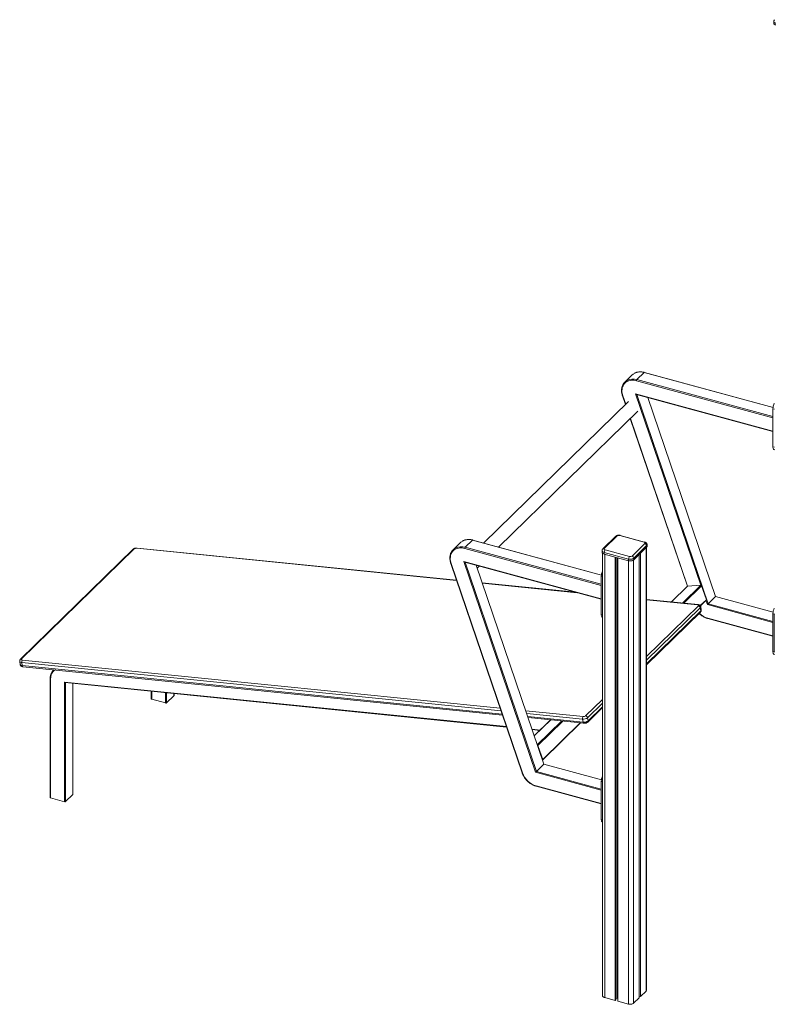
# Model space of a CAD drawing. Units: millimetres. Extents: x -9786 to 24268, y -9467 to 448.
# Drawn here: x 7051 to 9020, y -8548 to -5980 of the extents above; entities that cross this region are included whole.
import ezdxf

# ---------------------------------------------------------------- set-up
doc = ezdxf.new("R2010")
doc.units = ezdxf.units.MM

msp = doc.modelspace()

# ---------------------------------------------------------------- linework, layer by layer
at = {"color": 7, "linetype": 'Continuous', "lineweight": 15}
for p, q in [((9018.5, -5984.6), (9018.5, -5988.9)), ((8649, -6906.4), (8629.9, -6925.1)), ((8661.3, -6918.7), (8680.4, -6900.1)), ((9016.6, -6991.1), (8681, -6899.9)), ((8660.3, -6957.4), (9016.3, -7054.2)), ((8639.3, -6976.1), (8261.4, -7344.9)), ((8623.7, -6960.9), (8631.5, -6983.7)), ((8866.8, -7484.3), (8690, -6965.5)), ((8300.6, -7355.5), (8663.7, -7001.1)), ((9016.3, -6995), (9016.3, -7093.6)), ((8644, -7020.4), (8793, -7457.7)), ((9019.4, -7101.2), (9019.9, -7101.4)), ((8201, -7343.7), (8181.8, -7362.4)), ((8213.3, -7356), (8232.4, -7337.4)), ((8568.6, -7428.4), (8232.9, -7337.1)), ((8606.2, -7327.2), (8572.6, -7360)), ((8609.7, -7326.5), (8576.1, -7359.3)), ((8680.1, -7342.7), (8616.4, -7325.4)), ((8681.4, -7342.2), (8617.7, -7324.9)), ((7346.9, -7361.1), (7052.9, -7648.1)), ((7349.7, -7360.3), (7055.6, -7647.3)), ((8190.6, -7441.9), (7357.6, -7357.9)), ((8570.5, -7364.8), (8570.5, -7369.1)), ((8639.5, -7386.7), (8575.8, -7369.4)), ((8575.8, -7369.4), (8575.8, -7373.6)), ((8578.1, -7362.8), (8641.8, -7380.1)), ((8648.6, -7379), (8682.2, -7346.2)), ((8686.6, -7351.7), (8653, -7384.5)), ((8653, -7388.8), (8686.6, -7356)), ((8686.4, -8511), (8686.4, -7356.2)), ((8686.6, -7351.7), (8686.6, -7356)), ((8687.8, -7353.6), (8687.8, -7349.3)), ((8397.1, -7942.8), (8209.8, -7393.1)), ((8212.3, -7394.7), (8568.3, -7491.5)), ((8571.8, -7371.7), (8571.8, -8526)), ((8575.8, -7373.6), (8639.5, -7390.9)), ((8604.6, -7381.5), (8604.6, -8538.1)), ((8606.7, -7382), (8606.7, -8535.9)), ((8610, -7382.9), (8610, -8532.2)), ((8611.7, -7383.4), (8611.7, -8540)), ((8639.5, -7386.7), (8639.5, -7390.9)), ((8653, -7384.5), (8653, -7388.8)), ((8667, -7375.1), (8667, -8531.2)), ((8670.8, -7371.4), (8670.8, -8527.5)), ((8175.6, -7398.1), (8361.7, -7944.1)), ((8176.6, -7398.4), (8362.6, -7944.3)), ((8418.8, -7921.6), (8242, -7402.8)), ((8244.5, -7410.3), (8250, -7404.9)), ((8568.3, -7432.3), (8568.3, -7530.9)), ((8501.6, -7473.3), (8257.6, -7448.7)), ((8792.8, -7457.9), (8751.2, -7498.5)), ((8827.8, -7454.6), (8793.7, -7457.4)), ((8842.5, -7492.7), (8830.1, -7456.3)), ((8820.9, -7505.5), (8686.4, -7492)), ((8827.1, -7509), (8842.2, -7494.2)), ((8847.3, -7503.2), (8866.5, -7484.6)), ((9016.6, -7525), (8866.8, -7484.3)), ((8828.1, -7521.6), (8826.7, -7513.7)), ((8829.3, -7519), (8827.9, -7511.1)), ((8571.4, -7538.5), (8571.8, -7538.7)), ((8686.4, -7662.2), (8827.3, -7524.8)), ((8846.8, -7542), (9016.3, -7588.1)), ((9016.3, -7529.1), (9019.8, -7530)), ((9016.3, -7529.1), (9016.3, -7627.6)), ((9019.9, -7529.3), (9019.8, -7530)), ((9019.8, -7530), (9019.8, -7628.6)), ((9016.3, -7627.6), (9019.8, -7628.6)), ((9019.4, -7635.3), (9019.9, -7635.4)), ((9019.8, -7628.6), (9019.9, -7629.3)), ((7050.9, -7653.8), (7052.3, -7661.8)), ((7056.1, -7656.7), (7057.5, -7664.7)), ((7059.3, -7667.4), (8310.4, -7793.6)), ((7139.9, -7675.5), (7139.1, -7676.3)), ((7130.5, -7698.2), (7130.5, -8008.7)), ((7131.6, -8009.6), (7131.6, -7699.1)), ((7167.8, -7707.5), (7167.8, -8019.5)), ((7169.8, -7708.7), (8321.1, -7824.9)), ((7189.9, -7999.9), (7189.9, -7710.7)), ((7394.2, -7731.4), (7394.2, -7751.3)), ((7431.5, -7762.1), (7395.2, -7752.2)), ((7434.2, -7761.7), (7453.3, -7743)), ((7453.6, -7742.5), (7453.6, -7737.4)), ((8533.2, -7811.7), (8571.8, -7774.1)), ((8377.4, -7800.3), (8522.6, -7815)), ((8435.9, -7806.2), (8393.5, -7847.6)), ((8520.7, -7812.3), (8519.3, -7804.3)), ((8532.7, -7800.6), (8534.1, -7808.6)), ((8388.1, -7831.6), (8407.8, -7833.6)), ((8415.2, -7911), (8514.4, -7814.2)), ((8415.5, -7909.5), (8403.1, -7873.1)), ((8399.3, -7940.5), (8418.4, -7921.9)), ((8568.6, -7962.3), (8418.7, -7921.6)), ((8398.8, -7979.3), (8568.3, -8025.4)), ((8568.3, -7966.4), (8571.8, -7967.3)), ((8568.3, -7966.4), (8568.3, -8064.9)), ((8571.8, -7966.6), (8571.8, -7967.3)), ((8571.8, -7967.3), (8571.8, -8065.9)), ((7167.8, -8019.5), (7131.6, -8009.6)), ((7189.6, -8000.4), (7170.5, -8019)), ((8568.3, -8064.9), (8571.8, -8065.9)), ((8571.3, -8072.6), (8571.8, -8072.7)), ((8571.8, -8065.9), (8571.8, -8066.6)), ((8670.8, -8527.5), (8685.2, -8513.4)), ((8577.2, -8530.6), (8604.6, -8538.1)), ((8604.6, -8538.1), (8606.7, -8535.9)), ((8606.7, -8532.7), (8610, -8532.2)), ((8610, -8532.2), (8611.7, -8532.6)), ((8611.7, -8540), (8639.1, -8547.4)), ((8652.6, -8545.3), (8667, -8531.2)), ((8667, -8526.5), (8670.8, -8527.5))]:
    msp.add_line(p, q, dxfattribs=at)
at = {"color": 8, "linetype": 'Continuous', "lineweight": 15}
for p, q in [((9016.6, -6991.4), (8680.4, -6900.1)), ((9016.3, -7018.1), (8660.4, -6921.4)), ((8661.3, -6918.7), (9016.3, -7015.2)), ((8657.8, -6955.8), (9016.3, -7053.3)), ((8827.8, -7454.6), (8657.8, -6955.8)), ((8661.4, -6957.7), (8847.3, -7503.2)), ((8624.6, -6961.1), (8632.1, -6983.1)), ((8866.5, -7484.6), (8689.5, -6965.3)), ((9016.3, -6995), (9019.9, -6996)), ((8644.6, -7019.8), (8793.7, -7457.4)), ((9016.3, -7093.6), (9019.9, -7094.6)), ((8568.6, -7428.7), (8232.4, -7337.4)), ((8190.8, -7442.6), (7356.3, -7358.5)), ((8568.3, -7455.4), (8212.3, -7358.7)), ((8213.3, -7356), (8568.3, -7452.5)), ((8685.2, -7357.3), (8685.2, -8513.4)), ((8209.8, -7393.1), (8568.3, -7490.5)), ((8213.4, -7395), (8399.3, -7940.5)), ((8577.2, -7374), (8577.2, -8530.6)), ((8639.1, -7390.8), (8639.1, -8547.4)), ((8652.6, -7389.2), (8652.6, -8545.3)), ((8418.4, -7921.9), (8241.5, -7402.6)), ((8568.3, -7432.3), (8571.8, -7433.3)), ((8505.5, -7474.4), (8257.9, -7449.4)), ((8793.7, -7457.4), (8751.6, -7498.5)), ((8779.9, -7501.4), (8827.8, -7454.6)), ((8830.1, -7456.3), (8783.5, -7501.8)), ((8819.6, -7506.1), (8686.4, -7492.6)), ((8826.5, -7508.2), (8842.5, -7492.7)), ((8845.2, -7505.5), (8841.5, -7494.9)), ((9016.6, -7525.4), (8866.5, -7484.6)), ((8686.4, -7640.8), (8821.6, -7508.8)), ((8826.7, -7513.7), (8686.4, -7650.6)), ((8686.4, -7660), (8828.1, -7521.6)), ((9016.3, -7552), (8845.2, -7505.5)), ((8847.3, -7503.2), (9016.3, -7549.2)), ((8568.3, -7530.9), (8571.8, -7531.8)), ((8846.4, -7541), (9016.3, -7587.2)), ((7057.7, -7650), (8304.3, -7775.7)), ((8306.7, -7782.9), (7056.1, -7656.7)), ((7057.5, -7664.7), (8309.5, -7791)), ((8320.7, -7823.8), (7167.8, -7707.5)), ((7170.5, -8019), (7170.5, -7708.8)), ((7189.6, -7710.7), (7189.6, -8000.4)), ((7395.2, -7731.5), (7395.2, -7752.2)), ((7431.5, -7762.1), (7431.5, -7735.1)), ((7434.2, -7735.4), (7434.2, -7761.7)), ((7453.3, -7743), (7453.3, -7737.3)), ((8527.6, -7795.8), (8571.8, -7752.6)), ((8571.8, -7762.5), (8532.7, -7800.6)), ((8534.1, -7808.6), (8571.8, -7771.8)), ((8371.4, -7782.5), (8520.9, -7797.6)), ((8519.3, -7804.3), (8373.8, -7789.6)), ((8376.5, -7797.7), (8520.7, -7812.3)), ((8436.3, -7806.3), (8393.6, -7847.9)), ((8408.8, -7832.7), (8387.7, -7830.6)), ((8401.4, -7870.8), (8464.6, -7809.1)), ((8468.2, -7809.5), (8403.1, -7873.1)), ((8415.5, -7909.5), (8513.2, -7814)), ((8568.5, -7962.6), (8418.4, -7921.9)), ((8568.3, -7989.3), (8397.1, -7942.8)), ((8399.3, -7940.5), (8568.3, -7986.5)), ((8398.4, -7978.3), (8568.3, -8024.5))]:
    msp.add_line(p, q, dxfattribs=at)
at = {"color": 8, "linetype": 'Continuous', "lineweight": 15, "flags": 128}
for points in [[(9023.8, -5989.2), (9022.2, -5988.6), (9020.8, -5987.9), (9019.7, -5987.1), (9018.9, -5986.2), (9018.6, -5985.2), (9018.5, -5984.6)], [(8624.6, -6961.1), (8624.3, -6961.1), (8624.1, -6961.1), (8623.9, -6961), (8623.7, -6960.9), (8623.7, -6960.9)], [(8575.8, -7369.4), (8574.2, -7368.8), (8572.8, -7368.1), (8571.7, -7367.3), (8570.9, -7366.3), (8570.5, -7365.3), (8570.5, -7364.8)], [(8176.6, -7398.4), (8176.3, -7398.4), (8176, -7398.4), (8175.8, -7398.3), (8175.7, -7398.2), (8175.6, -7398.1)], [(8846.4, -7541), (8846.4, -7541.3), (8846.5, -7541.6), (8846.6, -7541.8), (8846.7, -7542), (8846.8, -7542)], [(7056.1, -7656.7), (7054.5, -7656.4), (7053.1, -7656), (7052, -7655.4), (7051.3, -7654.7), (7050.9, -7653.9), (7050.9, -7653.8)], [(7052.3, -7661.8), (7052.3, -7661.9), (7052.7, -7662.7), (7053.4, -7663.4), (7054.5, -7664), (7055.9, -7664.4), (7057.5, -7664.7)], [(7059.3, -7667.4), (7059.1, -7667.3), (7058.7, -7667.1), (7058.3, -7666.7), (7057.9, -7666.2), (7057.7, -7665.5), (7057.5, -7664.7)], [(7131.6, -7699.1), (7131.7, -7695.7), (7132.2, -7692.5), (7133, -7689.3), (7134.2, -7686.4), (7135.6, -7683.7), (7137.3, -7681.1), (7139.3, -7678.9), (7141.6, -7676.9), (7143.1, -7675.8)], [(7131.6, -7699.1), (7131.2, -7699), (7130.9, -7698.8), (7130.7, -7698.7), (7130.6, -7698.5), (7130.5, -7698.3), (7130.5, -7698.2)], [(8522.6, -7815), (8522.4, -7815), (8521.9, -7814.7), (8521.5, -7814.4), (8521.2, -7813.8), (8520.9, -7813.1), (8520.7, -7812.3)], [(8362.6, -7944.3), (8362.3, -7944.3), (8362.1, -7944.3), (8361.9, -7944.3), (8361.7, -7944.2), (8361.7, -7944.1)], [(8398.4, -7978.3), (8398.4, -7978.6), (8398.4, -7978.9), (8398.5, -7979.1), (8398.6, -7979.2), (8398.8, -7979.3)]]:
    msp.add_lwpolyline(points, dxfattribs=at)
at = {"color": 7, "linetype": 'Continuous', "lineweight": 15, "flags": 128}
for points in [[(9018.5, -5988.9), (9018.6, -5989.4), (9018.9, -5990.4), (9019.7, -5991.4), (9020.8, -5992.2), (9022.2, -5992.9), (9023.8, -5993.5)], [(8660.4, -6921.4), (8656.9, -6920.6), (8653.5, -6920.1), (8650.1, -6919.9), (8646.8, -6920.1), (8643.6, -6920.6), (8640.5, -6921.4), (8637.7, -6922.5), (8635, -6923.9), (8632.5, -6925.6), (8630.2, -6927.5), (8628.3, -6929.8), (8626.5, -6932.2), (8625.1, -6934.9), (8623.9, -6937.8), (8623.1, -6940.8), (8622.6, -6944), (8622.3, -6947.3), (8622.4, -6950.7), (8622.9, -6954.1), (8623.6, -6957.6), (8624.6, -6961.1)], [(9016.3, -7093.6), (9016.4, -7095.5), (9016.7, -7097.2), (9017.1, -7098.7), (9017.7, -7099.9), (9018.4, -7100.7), (9019.2, -7101.2), (9019.4, -7101.2)], [(8682.2, -7346.2), (8682.5, -7345.8), (8682.7, -7345.3), (8682.7, -7344.8), (8682.5, -7344.3), (8682.2, -7343.8), (8681.6, -7343.4), (8680.9, -7343), (8680.1, -7342.7)], [(8212.3, -7358.7), (8208.9, -7357.9), (8205.4, -7357.4), (8202, -7357.2), (8198.7, -7357.4), (8195.6, -7357.9), (8192.5, -7358.7), (8189.6, -7359.8), (8186.9, -7361.2), (8184.5, -7362.9), (8182.2, -7364.8), (8180.2, -7367), (8178.5, -7369.5), (8177.1, -7372.2), (8175.9, -7375), (8175.1, -7378.1), (8174.5, -7381.3), (8174.3, -7384.6), (8174.4, -7388), (8174.8, -7391.4), (8175.6, -7394.9), (8176.6, -7398.4)], [(8570.5, -7369.1), (8570.5, -7369.6), (8570.9, -7370.6), (8571.7, -7371.5), (8572.8, -7372.4), (8574.2, -7373.1), (8575.8, -7373.6)], [(8576.1, -7359.3), (8575.7, -7359.8), (8575.5, -7360.3), (8575.5, -7360.8), (8575.7, -7361.3), (8576.1, -7361.7), (8576.6, -7362.2), (8577.3, -7362.5), (8578.1, -7362.8)], [(8653, -7384.5), (8651.9, -7385.4), (8650.5, -7386.1), (8648.9, -7386.6), (8647.1, -7387), (8645.2, -7387.2), (8643.2, -7387.2), (8641.3, -7387), (8639.5, -7386.7)], [(8639.5, -7390.9), (8641.3, -7391.3), (8643.2, -7391.5), (8645.2, -7391.5), (8647.1, -7391.3), (8648.9, -7390.9), (8650.5, -7390.4), (8651.9, -7389.6), (8653, -7388.8)], [(8821.6, -7508.8), (8822, -7508.3), (8822.2, -7507.9), (8822.2, -7507.5), (8822, -7507.1), (8821.6, -7506.7), (8821.1, -7506.4), (8820.4, -7506.2), (8819.6, -7506.1)], [(8568.3, -7530.9), (8568.4, -7532.8), (8568.7, -7534.5), (8569.1, -7536), (8569.6, -7537.1), (8570.4, -7538), (8571.2, -7538.5), (8571.4, -7538.5)], [(7055.6, -7647.3), (7055.3, -7647.7), (7055.1, -7648.2), (7055.1, -7648.6), (7055.3, -7649), (7055.6, -7649.4), (7056.2, -7649.6), (7056.9, -7649.9), (7057.7, -7650)], [(9016.3, -7627.6), (9016.4, -7629.6), (9016.6, -7631.3), (9017.1, -7632.7), (9017.6, -7633.9), (9018.4, -7634.7), (9019.2, -7635.2), (9019.4, -7635.3)], [(7395.2, -7752.2), (7394.9, -7752.1), (7394.6, -7752), (7394.4, -7751.8), (7394.3, -7751.6), (7394.2, -7751.4), (7394.2, -7751.3)], [(7130.5, -8008.7), (7130.5, -8008.8), (7130.6, -8009), (7130.7, -8009.2), (7130.9, -8009.3), (7131.2, -8009.5), (7131.6, -8009.6)], [(8568.3, -8064.9), (8568.4, -8066.9), (8568.6, -8068.6), (8569, -8070), (8569.6, -8071.2), (8570.3, -8072), (8571.2, -8072.5), (8571.3, -8072.6)], [(8571.8, -8526), (8571.9, -8526.6), (8572.3, -8527.6), (8573, -8528.5), (8574.1, -8529.3), (8575.5, -8530), (8577.2, -8530.6)], [(8639.1, -8547.4), (8640.9, -8547.8), (8642.8, -8548), (8644.8, -8548), (8646.7, -8547.8), (8648.5, -8547.4), (8650.1, -8546.8), (8651.5, -8546.1), (8652.6, -8545.3)]]:
    msp.add_lwpolyline(points, dxfattribs=at)
at = {"color": 7, "linetype": 'Continuous', "lineweight": 15}
for centre, radius, start, end in [((8667.3, -6925.3), 26.3, 118.7775, 134.2357), ((8648.1, -6943.8), 26.2, 118.6551, 149.1399), ((8664.5, -6921.3), 4.09, 140.513, 180.3434), ((9050.8, -6995.6), 34.5, 153.9011, 178.9976), ((8219.3, -7362.6), 26.3, 118.7775, 134.2357), ((8614.1, -7332.8), 7.71, 72.6958, 125.3991), ((7355.3, -7367.7), 9.29, 83.4452, 127.2894), ((8200.1, -7381.1), 26.2, 118.6551, 149.1399), ((8216.4, -7358.6), 4.09, 140.5125, 180.3435), ((8586, -7369.3), 10.2, 140.513, 180.3434), ((8680.5, -7352.1), 6.07, 3.3922, 74.3335), ((8684.4, -7353.5), 3.32, 310.6418, 357.9964), ((8649.7, -7386.6), 10.2, 140.513, 180.3434), ((8644.1, -7372.7), 7.71, 252.6959, 305.399), ((8646.9, -7384.9), 6.07, 3.3922, 74.3335), ((8602.8, -7432.9), 34.5, 153.9011, 178.9976), ((8827.8, -7457), 2.38, 18.1387, 90.0725), ((8841.1, -7493.3), 1.46, 317.5215, 23.2523), ((8820.7, -7514.8), 6.12, 11.1746, 81.7381), ((9050.8, -7529.7), 34.5, 153.7666, 178.9996), ((7064.2, -7655.1), 8.31, 142.3932, 191.3297), ((7157.4, -7695), 26.2, 131.6658, 149.4457), ((7452.9, -7742.5), 0.664, 310.6397, 358.0187), ((7432.4, -7759.2), 3.08, 252.696, 305.3975), ((8527.5, -7802.7), 8.31, 142.3945, 191.3275), ((8521.5, -7785.8), 18.6, 263.4459, 307.2889), ((8522, -7788.4), 9.29, 263.4466, 307.2884), ((8526.7, -7801.8), 6.12, 11.1746, 81.7381), ((8522.8, -7793.8), 18.6, 263.4459, 307.2889), ((8400.7, -7873.9), 2.54, 19.4506, 65.4338), ((8414.1, -7910), 1.46, 315.6538, 23.3424), ((8413.6, -7926.4), 54.1, 199.3257, 253.5871), ((8602.8, -7967), 34.5, 153.7665, 178.9998), ((7189.2, -7999.8), 0.664, 310.6391, 358.0187), ((7168.7, -8016.5), 3.08, 252.6962, 305.3973), ((8683.1, -8510.9), 3.32, 310.6406, 357.9977)]:
    msp.add_arc(centre, radius, start, end, dxfattribs=at)
at = {"color": 8, "linetype": 'Continuous', "lineweight": 15}
for centre, radius, start, end in [((8670.2, -6932.9), 34.4, 72.7329, 116.863), ((8680.9, -6900.4), 0.538, 80.5088, 144.1844), ((8651.1, -6951.6), 34.4, 72.7372, 116.7688), ((8222.2, -7370.2), 34.4, 72.7329, 116.863), ((8232.8, -7337.7), 0.538, 80.5486, 144.146), ((8608.5, -7329.9), 3.53, 71.1235, 131.788), ((8617.5, -7326.2), 1.36, 80.8057, 143.8963), ((8681.2, -7343.5), 1.35, 80.7359, 143.9596), ((7349.2, -7363.6), 3.33, 82.0091, 132.6933), ((7357.5, -7359.5), 1.59, 87.5007, 138.9832), ((8203.1, -7388.9), 34.4, 72.7372, 116.7688), ((8574.9, -7362.7), 3.58, 71.5854, 131.3375), ((8684.4, -7349.2), 3.32, 310.6586, 357.7098), ((8820.8, -7507.1), 1.59, 87.5165, 138.9819), ((8824.9, -7511.3), 3.02, 308.1879, 3.8346), ((8824.8, -7522.4), 3.41, 316.1213, 13.1501), ((8826.3, -7519.3), 3.01, 308.1547, 4.159), ((8860.6, -7491.2), 51.8, 225.1123, 254.0953), ((7055.2, -7650.6), 3.33, 82.0054, 132.7787), ((8530.8, -7809.4), 3.41, 316.4223, 13.14)]:
    msp.add_arc(centre, radius, start, end, dxfattribs=at)
at = {"color": 7, "linetype": 'Continuous', "lineweight": 15}
for centre, major_axis, ratio, start_param, end_param in [((8658.8, -6954.9), (2.54, -2.39), 0.3739, 4.696057, 5.670097), ((8210.7, -7392.2), (2.54, -2.39), 0.3739, 4.696057, 5.670097), ((8793.4, -7460.1), (0.64, 2.66), 0.589542, 0.190012, 0.751364), ((8865.2, -7485.9), (1.55, 1.65), 0.030732, 6.266854, 6.896273), ((8846.1, -7504.6), (1.55, 1.65), 0.030732, 0.613088, 2.183884), ((7168.7, -7706.6), (-1.75, 1.94), 0.499383, 1.589851, 2.636987), ((8417.2, -7923.2), (1.55, 1.65), 0.030732, 6.266854, 6.896273), ((8398.1, -7941.9), (1.55, 1.65), 0.030732, 0.613088, 2.183884)]:
    msp.add_ellipse(centre, major_axis=major_axis, ratio=ratio, start_param=start_param, end_param=end_param, dxfattribs=at)
for points, knots in [([(9020.6, -5979.8), (9020.3, -5980.2), (9019.7, -5980.8), (9019, -5982), (9018.6, -5983.3), (9018.5, -5984.2), (9018.5, -5984.6)], [0, 0, 0, 0, 0.242676, 0.498811, 0.750282, 1, 1, 1, 1]), ([(8681, -6899.9), (8680.4, -6899.7), (8678.6, -6899.3), (8675.8, -6898.7), (8672.5, -6898.4), (8669.2, -6898.3), (8666, -6898.6), (8662.9, -6899.1), (8659.9, -6899.9), (8657.2, -6900.9), (8655.6, -6901.7), (8654.9, -6902.1)], [0, 0, 0, 0, 0.063826, 0.183618, 0.303403, 0.423082, 0.542608, 0.661924, 0.78098, 0.899737, 1, 1, 1, 1]), ([(8625.6, -6930.6), (8625.4, -6930.8), (8624.8, -6931.8), (8623.8, -6933.9), (8622.8, -6936.7), (8622, -6939.7), (8621.5, -6942.8), (8621.2, -6946), (8621.3, -6949.3), (8621.6, -6952.6), (8622.2, -6956), (8623, -6958.7), (8623.5, -6960.4), (8623.7, -6960.9)], [0, 0, 0, 0, 0.026307, 0.128495, 0.23087, 0.333475, 0.436325, 0.539414, 0.642712, 0.746184, 0.849783, 0.953477, 1, 1, 1, 1]), ([(8232.9, -7337.1), (8232.3, -7337), (8230.6, -7336.5), (8227.8, -7336), (8224.4, -7335.7), (8221.2, -7335.6), (8218, -7335.8), (8214.9, -7336.4), (8211.9, -7337.2), (8209.2, -7338.2), (8207.6, -7339), (8206.9, -7339.4)], [0, 0, 0, 0, 0.063826, 0.183618, 0.303403, 0.423082, 0.542608, 0.661924, 0.78098, 0.899737, 1, 1, 1, 1]), ([(8617.7, -7324.9), (8617.4, -7324.8), (8616.5, -7324.6), (8615, -7324.4), (8613.2, -7324.4), (8611.4, -7324.6), (8609.7, -7325.1), (8608.1, -7325.7), (8607, -7326.5), (8606.4, -7327), (8606.2, -7327.2)], [0, 0, 0, 0, 0.080836, 0.220962, 0.360163, 0.501019, 0.645734, 0.797836, 0.924619, 1, 1, 1, 1]), ([(8687.8, -7349.3), (8687.8, -7349.3), (8687.8, -7348.9), (8687.6, -7347.9), (8687.2, -7346.6), (8686.5, -7345.5), (8685.7, -7344.5), (8684.6, -7343.6), (8683.3, -7342.9), (8682.2, -7342.4), (8681.5, -7342.2), (8681.4, -7342.2)], [0, 0, 0, 0, 0.000124, 0.136755, 0.267806, 0.396293, 0.525945, 0.660747, 0.804598, 0.959126, 1, 1, 1, 1]), ([(7357.6, -7357.9), (7357.3, -7357.9), (7356.4, -7357.8), (7354.9, -7357.9), (7353.2, -7358.1), (7351.5, -7358.5), (7349.9, -7359.1), (7348.4, -7359.9), (7347.4, -7360.7), (7347, -7361.1), (7346.9, -7361.1)], [0, 0, 0, 0, 0.082866, 0.231591, 0.377006, 0.522652, 0.67186, 0.829824, 0.97361, 1, 1, 1, 1]), ([(8177.6, -7367.9), (8177.4, -7368.1), (8176.7, -7369.1), (8175.8, -7371.2), (8174.7, -7374), (8173.9, -7377), (8173.4, -7380.1), (8173.2, -7383.3), (8173.3, -7386.5), (8173.6, -7389.9), (8174.2, -7393.3), (8174.9, -7396), (8175.5, -7397.6), (8175.6, -7398.1)], [0, 0, 0, 0, 0.026307, 0.128495, 0.23087, 0.333475, 0.436325, 0.539415, 0.642712, 0.746184, 0.849783, 0.953477, 1, 1, 1, 1]), ([(8572.6, -7360), (8572.3, -7360.3), (8571.7, -7361), (8571, -7362.1), (8570.6, -7363.4), (8570.5, -7364.3), (8570.5, -7364.8)], [0, 0, 0, 0, 0.242668, 0.498802, 0.750269, 1, 1, 1, 1]), ([(8827.9, -7511.1), (8827.9, -7511.1), (8827.8, -7510.6), (8827.5, -7509.7), (8826.9, -7508.6), (8826, -7507.6), (8825, -7506.8), (8823.9, -7506.2), (8822.5, -7505.8), (8821.4, -7505.6), (8820.9, -7505.5)], [0, 0, 0, 0, 0.011574, 0.150173, 0.281705, 0.40975, 0.538542, 0.672967, 0.818871, 1, 1, 1, 1]), ([(8827.3, -7524.8), (8827.5, -7524.5), (8828.1, -7523.9), (8828.7, -7522.8), (8829.2, -7521.6), (8829.4, -7520.3), (8829.3, -7519.5), (8829.3, -7519.1)], [0, 0, 0, 0, 0.189017, 0.40226, 0.608828, 0.812902, 1, 1, 1, 1]), ([(8823.6, -7528.4), (8824.1, -7528.8), (8825.4, -7530.2), (8827.9, -7532.3), (8830.9, -7534.5), (8834, -7536.5), (8837.2, -7538.3), (8840.5, -7539.9), (8843.7, -7541.1), (8845.8, -7541.7), (8846.8, -7542)], [0, 0, 0, 0, 0.07338, 0.208117, 0.342876, 0.477656, 0.612462, 0.747294, 0.882144, 1, 1, 1, 1]), ([(7052.9, -7648.1), (7052.6, -7648.4), (7052.1, -7649), (7051.4, -7650.1), (7051, -7651.3), (7050.8, -7652.6), (7050.9, -7653.4), (7050.9, -7653.8)], [0, 0, 0, 0, 0.189288, 0.402834, 0.609698, 0.814064, 1, 1, 1, 1]), ([(7052.3, -7661.8), (7052.3, -7661.8), (7052.3, -7662.3), (7052.7, -7663.2), (7053.3, -7664.3), (7054.1, -7665.3), (7055.1, -7666), (7056.3, -7666.6), (7057.7, -7667.1), (7058.7, -7667.3), (7059.3, -7667.4)], [0, 0, 0, 0, 0.0106688, 0.1493878, 0.2810474, 0.4092216, 0.5381112, 0.6726677, 0.818713, 1, 1, 1, 1]), ([(7134.7, -7681.9), (7134.6, -7682.2), (7133.9, -7683.2), (7133, -7685.3), (7131.9, -7688.1), (7131.1, -7691.1), (7130.7, -7694.1), (7130.5, -7696.5), (7130.5, -7697.9), (7130.5, -7698.2)], [0, 0, 0, 0, 0.050004, 0.230385, 0.411099, 0.592226, 0.773788, 0.946788, 1, 1, 1, 1]), ([(8522.6, -7815), (8522.9, -7815), (8523.7, -7815.1), (8525.2, -7815), (8527, -7814.8), (8528.6, -7814.4), (8530.3, -7813.7), (8531.8, -7812.9), (8532.7, -7812.2), (8533.2, -7811.8), (8533.2, -7811.7)], [0, 0, 0, 0, 0.082856, 0.231592, 0.377008, 0.52265, 0.671867, 0.829824, 0.973612, 1, 1, 1, 1]), ([(8361.7, -7944.1), (8361.9, -7944.7), (8362.5, -7946.4), (8363.7, -7949.2), (8365.4, -7952.5), (8367.3, -7955.7), (8369.4, -7958.7), (8371.7, -7961.7), (8374.3, -7964.5), (8377, -7967.1), (8379.9, -7969.6), (8382.9, -7971.8), (8386, -7973.8), (8389.2, -7975.6), (8392.5, -7977.2), (8395.7, -7978.4), (8397.8, -7979), (8398.8, -7979.3)], [0, 0, 0, 0, 0.036937, 0.106308, 0.175691, 0.245082, 0.314473, 0.383867, 0.453264, 0.522666, 0.592074, 0.661492, 0.730922, 0.800365, 0.869822, 0.939288, 1, 1, 1, 1])]:
    msp.add_open_spline(points, degree=3, knots=knots, dxfattribs=at)

doc.saveas('drawing.dxf')
